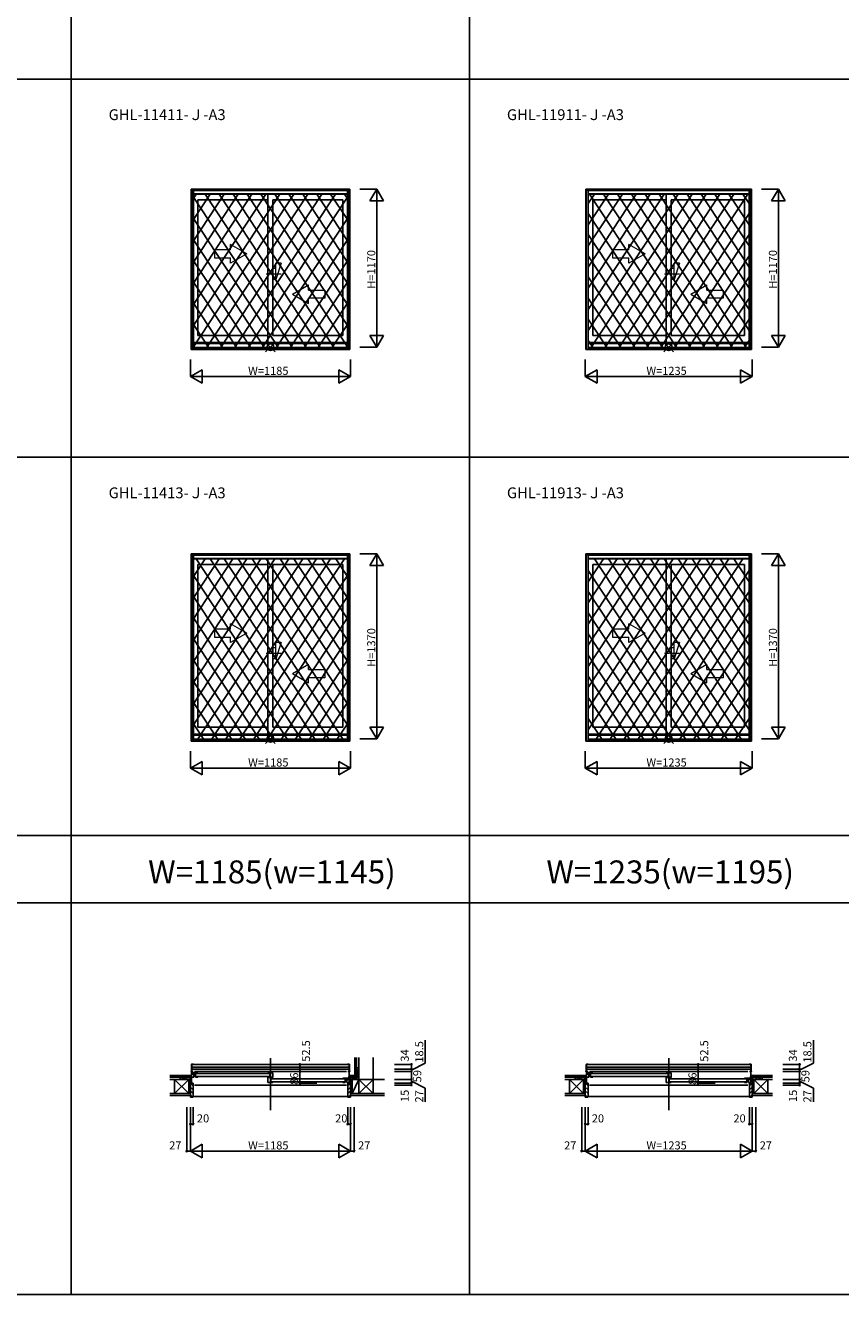
# Model space of a CAD drawing. Extents: x 0 to 27500, y 0 to 20000.
# Drawn here: x 8010 to 14049, y 0 to 9398 of the extents above; entities that cross this region are included whole.
import ezdxf
from ezdxf.enums import TextEntityAlignment as Align

# ---------------------------------------------------------------- set-up
doc = ezdxf.new("R2010")
doc.units = 0
doc.linetypes.add('YCENTER_1', pattern=[13, 10, -1, 1, -1])
doc.layers.get('0').update_dxf_attribs({"linetype": 'CONTINUOUS'})
for name, color, linetype in [('YKK_A1', 4, 'CONTINUOUS'), ('YKK_A2', 3, 'CONTINUOUS'), ('YKK_B1', 4, 'CONTINUOUS'), ('YKK_B2', 5, 'CONTINUOUS'), ('YKK_F1', 7, 'CONTINUOUS'), ('YKK_IN', 1, 'CONTINUOUS'), ('YKK_N1', 2, 'CONTINUOUS'), ('YKK_Z1', 7, 'CONTINUOUS')]:
    doc.layers.add(name, color=color, linetype=linetype)
doc.styles.add('EXTFONT', font='txt.shx', dxfattribs={"height": 60, "bigfont": 'EXTFONT'})
doc.styles.get("Standard").update_dxf_attribs({"font": 'txt', "bigfont": 'BIGFONT'})

msp = doc.modelspace()

# ---------------------------------------------------------------- linework, layer by layer
at = {"layer": 'YKK_A1'}
for p, q in [((10412.5, 8185), (9237.5, 8185)), ((9237.5, 6998), (9237.5, 8185)), ((9252.5, 6998), (9252.5, 8185)), ((9252.5, 8183.5), (10397.5, 8183.5)), ((10397.5, 6998), (10397.5, 8185)), ((10412.5, 6998), (10412.5, 8185)), ((13387.5, 8185), (12162.5, 8185)), ((12162.5, 6998), (12162.5, 8185)), ((12177.5, 6998), (12177.5, 8185)), ((12177.5, 8183.5), (13372.5, 8183.5)), ((13372.5, 6998), (13372.5, 8185)), ((13387.5, 6998), (13387.5, 8185)), ((9252.5, 8151), (10397.5, 8151)), ((9287.5, 8107), (9806, 8107)), ((9287.5, 8107), (9287.5, 7102)), ((9806, 8151), (9806, 7049)), ((9844, 8107), (10362.5, 8107)), ((9844, 8107), (9844, 7102)), ((10362.5, 8107), (10362.5, 7102)), ((12177.5, 8151), (13372.5, 8151)), ((12212.5, 8107), (12756, 8107)), ((12212.5, 8107), (12212.5, 7102)), ((12756, 8151), (12756, 7049)), ((12794, 8107), (13337.5, 8107)), ((12794, 8107), (12794, 7102)), ((13337.5, 8107), (13337.5, 7102)), ((10397.5, 7049), (9252.5, 7049)), ((9287.5, 7102), (9806, 7102)), ((9844, 7102), (10362.5, 7102)), ((13372.5, 7049), (12177.5, 7049)), ((12212.5, 7102), (12756, 7102)), ((12794, 7102), (13337.5, 7102)), ((9237.5, 6998), (10412.5, 6998)), ((9252.5, 7042), (10397.5, 7042)), ((9252.5, 7013.3), (10397.5, 7013.3)), ((9252.5, 7004), (10397.5, 7004)), ((12162.5, 6998), (13387.5, 6998)), ((12177.5, 7042), (13372.5, 7042)), ((12177.5, 7013.3), (13372.5, 7013.3)), ((12177.5, 7004), (13372.5, 7004)), ((10412.5, 5485), (9237.5, 5485)), ((9237.5, 4098), (9237.5, 5485)), ((9252.5, 4098), (9252.5, 5485)), ((9252.5, 5483.5), (10397.5, 5483.5)), ((9252.5, 5451), (10397.5, 5451)), ((9806, 5451), (9806, 4149)), ((10397.5, 4098), (10397.5, 5485)), ((10412.5, 4098), (10412.5, 5485)), ((13387.5, 5485), (12162.5, 5485)), ((12162.5, 4098), (12162.5, 5485)), ((12177.5, 4098), (12177.5, 5485)), ((12177.5, 5483.5), (13372.5, 5483.5)), ((12177.5, 5451), (13372.5, 5451)), ((12756, 5451), (12756, 4149)), ((13372.5, 4098), (13372.5, 5485)), ((13387.5, 4098), (13387.5, 5485)), ((9287.5, 5407), (9806, 5407)), ((9287.5, 5407), (9287.5, 4202)), ((9844, 5407), (10362.5, 5407)), ((9844, 5407), (9844, 4202)), ((10362.5, 5407), (10362.5, 4202)), ((12212.5, 5407), (12756, 5407)), ((12212.5, 5407), (12212.5, 4202)), ((12794, 5407), (13337.5, 5407)), ((12794, 5407), (12794, 4202)), ((13337.5, 5407), (13337.5, 4202)), ((10397.5, 4149), (9252.5, 4149)), ((9252.5, 4142), (10397.5, 4142)), ((9287.5, 4202), (9806, 4202)), ((9844, 4202), (10362.5, 4202)), ((13372.5, 4149), (12177.5, 4149)), ((12177.5, 4142), (13372.5, 4142)), ((12212.5, 4202), (12756, 4202)), ((12794, 4202), (13337.5, 4202)), ((9237.5, 4098), (10412.5, 4098)), ((9252.5, 4113.3), (10397.5, 4113.3)), ((9252.5, 4104), (10397.5, 4104)), ((12162.5, 4098), (13387.5, 4098)), ((12177.5, 4113.3), (13372.5, 4113.3)), ((12177.5, 4104), (13372.5, 4104))]:
    msp.add_line(p, q, dxfattribs=at)
at = {"layer": 'YKK_A1', "lineweight": 13}
for p, q in [((9530, 7737), (9410, 7737)), ((9410, 7737), (9410, 7677)), ((9650, 7707), (9530, 7776.3)), ((9530, 7737), (9530, 7776.3)), ((9650, 7707), (9530, 7637.7)), ((12480, 7737), (12360, 7737)), ((12360, 7737), (12360, 7677)), ((12600, 7707), (12480, 7776.3)), ((12480, 7737), (12480, 7776.3)), ((12600, 7707), (12480, 7637.7)), ((9410, 7677), (9530, 7677)), ((9530, 7637.7), (9530, 7677)), ((12360, 7677), (12480, 7677)), ((12480, 7637.7), (12480, 7677)), ((9988, 7407), (10108, 7476.3)), ((10108, 7437), (10108, 7476.3)), ((10108, 7437), (10228, 7437)), ((10228, 7437), (10228, 7377)), ((12938, 7407), (13058, 7476.3)), ((13058, 7437), (13058, 7476.3)), ((13058, 7437), (13178, 7437)), ((13178, 7437), (13178, 7377)), ((9988, 7407), (10108, 7337.7)), ((10228, 7377), (10108, 7377)), ((10108, 7337.7), (10108, 7377)), ((12938, 7407), (13058, 7337.7)), ((13178, 7377), (13058, 7377)), ((13058, 7337.7), (13058, 7377)), ((9530, 4928), (9410, 4928)), ((9410, 4928), (9410, 4868)), ((9650, 4898), (9530, 4967.3)), ((9530, 4928), (9530, 4967.3)), ((9650, 4898), (9530, 4828.7)), ((12480, 4928), (12360, 4928)), ((12360, 4928), (12360, 4868)), ((12600, 4898), (12480, 4967.3)), ((12480, 4928), (12480, 4967.3)), ((12600, 4898), (12480, 4828.7)), ((9410, 4868), (9530, 4868)), ((9530, 4828.7), (9530, 4868)), ((12360, 4868), (12480, 4868)), ((12480, 4828.7), (12480, 4868)), ((9988, 4598), (10108, 4667.3)), ((10108, 4628), (10108, 4667.3)), ((10108, 4628), (10228, 4628)), ((10228, 4628), (10228, 4568)), ((12938, 4598), (13058, 4667.3)), ((13058, 4628), (13058, 4667.3)), ((13058, 4628), (13178, 4628)), ((13178, 4628), (13178, 4568)), ((9988, 4598), (10108, 4528.7)), ((10228, 4568), (10108, 4568)), ((10108, 4528.7), (10108, 4568)), ((12938, 4598), (13058, 4528.7)), ((13178, 4568), (13058, 4568)), ((13058, 4528.7), (13058, 4568))]:
    msp.add_line(p, q, dxfattribs=at)
at = {"layer": 'YKK_A1', "linetype": 'YCENTER_1', "lineweight": 13}
for p, q in [((9905.1, 7557), (9793.1, 7557)), ((12855.1, 7557), (12743.1, 7557)), ((9905.1, 4748), (9793.1, 4748)), ((12855.1, 4748), (12743.1, 4748))]:
    msp.add_line(p, q, dxfattribs=at)
at = {"layer": 'YKK_A2'}
for p, q in [((9239.5, 8178.5), (10410.5, 8178.5)), ((9239.5, 8178.5), (9239.5, 6998)), ((9254.3, 8178.5), (9254.3, 6998)), ((10395.7, 6998), (10395.7, 8178.5)), ((10410.5, 6998), (10410.5, 8178.5)), ((12164.5, 8178.5), (13385.5, 8178.5)), ((12164.5, 8178.5), (12164.5, 6998)), ((12179.3, 8178.5), (12179.3, 6998)), ((13370.7, 6998), (13370.7, 8178.5)), ((13385.5, 6998), (13385.5, 8178.5)), ((9254.3, 8175.8), (10395.7, 8175.8)), ((9254.3, 8148.5), (10395.7, 8148.5)), ((9275.5, 8148.5), (9254.3, 8116.3)), ((9378.7, 8148.5), (9254.3, 7959.5)), ((9482, 8148.5), (9254.3, 7802.7)), ((9585.2, 8148.5), (9254.3, 7645.9)), ((9688.5, 8148.5), (9254.3, 7489.1)), ((9791.7, 8148.5), (9254.3, 7332.3)), ((9895, 8148.5), (9254.3, 7175.5)), ((9998.2, 8148.5), (9254.3, 7018.7)), ((9254.3, 8124.9), (9993.6, 7002.1)), ((9342, 8148.5), (10096.9, 7002.1)), ((10101.5, 8148.5), (9346.6, 7002.1)), ((9445.3, 8148.5), (10200.1, 7002.1)), ((10204.7, 8148.5), (9449.9, 7002.1)), ((9548.5, 8148.5), (10303.4, 7002.1)), ((10308, 8148.5), (9553.1, 7002.1)), ((9651.8, 8148.5), (10395.7, 7018.7)), ((10395.7, 8124.9), (9656.4, 7002.1)), ((9755, 8148.5), (10395.7, 7175.5)), ((9858.3, 8148.5), (10395.7, 7332.3)), ((9961.9, 8148.5), (10395.7, 7489.7)), ((10064.8, 8148.5), (10395.7, 7645.9)), ((10168, 8148.5), (10395.7, 7802.7)), ((10271.3, 8148.5), (10395.7, 7959.5)), ((10374.5, 8148.5), (10395.7, 8116.3)), ((12179.3, 8175.8), (13370.7, 8175.8)), ((12179.3, 8148.5), (13370.7, 8148.5)), ((12225.5, 8148.5), (12179.3, 8078.4)), ((12328.7, 8148.5), (12179.3, 7921.6)), ((12432, 8148.5), (12179.3, 7764.8)), ((12535.2, 8148.5), (12179.3, 7607.9)), ((12638.5, 8148.5), (12179.3, 7451.2)), ((12741.7, 8148.5), (12179.3, 7294.4)), ((12845, 8148.5), (12179.3, 7137.6)), ((12188.8, 8148.5), (12943.6, 7002.1)), ((12948.2, 8148.5), (12193.4, 7002.1)), ((12292, 8148.5), (13046.9, 7002.1)), ((13051.5, 8148.5), (12296.6, 7002.1)), ((12395.3, 8148.5), (13150.1, 7002.1)), ((13154.7, 8148.5), (12399.9, 7002.1)), ((12498.5, 8148.5), (13253.4, 7002.1)), ((13258, 8148.5), (12503.1, 7002.1)), ((12601.8, 8148.5), (13356.6, 7002.1)), ((13361.2, 8148.5), (12606.4, 7002.1)), ((12705, 8148.5), (13370.7, 7137.6)), ((12808.3, 8148.5), (13370.7, 7294.4)), ((12911.9, 8148.5), (13370.7, 7451.7)), ((13014.8, 8148.5), (13370.7, 7608)), ((13118, 8148.5), (13370.7, 7764.8)), ((13221.3, 8148.5), (13370.7, 7921.6)), ((13324.5, 8148.5), (13370.7, 8078.4)), ((12179.3, 8006.1), (12840.4, 7002.1)), ((13370.7, 8006.1), (12709.6, 7002.1)), ((9254.3, 7968.1), (9890.4, 7002.1)), ((10395.7, 7968.1), (9759.6, 7002.1)), ((9254.3, 7811.3), (9787.1, 7002.1)), ((10395.7, 7811.3), (9862.9, 7002.1)), ((12179.3, 7849.3), (12737.1, 7002.1)), ((13370.7, 7849.3), (12812.9, 7002.1)), ((9254.3, 7654.5), (9683.9, 7002.1)), ((10395.7, 7654.5), (9966.1, 7002.1)), ((12179.3, 7692.5), (12633.9, 7002.1)), ((13370.7, 7692.5), (12916.1, 7002.1)), ((12179.3, 7535.7), (12530.6, 7002.1)), ((13370.7, 7535.7), (13019.4, 7002.1)), ((9254.3, 7497.7), (9580.6, 7002.1)), ((10395.7, 7497.7), (10069.4, 7002.1)), ((9254.3, 7340.9), (9477.4, 7002.1)), ((10395.7, 7341.4), (10172.3, 7002.1)), ((12179.3, 7378.9), (12427.4, 7002.1)), ((13370.7, 7379.4), (13122.3, 7002.1)), ((9254.3, 7184.1), (9374.1, 7002.1)), ((10395.7, 7184.1), (10275.9, 7002.1)), ((12179.3, 7222.1), (12324.1, 7002.1)), ((13370.7, 7222.1), (13225.9, 7002.1)), ((12179.3, 7065.3), (12220.9, 7002.1)), ((13370.7, 7065.3), (13329.1, 7002.1)), ((9239.5, 6998), (10410.5, 6998)), ((9254.3, 7027.3), (9270.9, 7002.1)), ((9254.3, 7002.1), (10395.7, 7002.1)), ((10395.7, 7027.3), (10379.1, 7002.1)), ((12164.5, 6998), (13385.5, 6998)), ((12179.3, 7002.1), (13370.7, 7002.1)), ((9239.5, 5478.5), (10410.5, 5478.5)), ((9239.5, 5478.5), (9239.5, 4098)), ((9254.3, 5478.5), (9254.3, 4098)), ((9254.3, 5475.8), (10395.7, 5475.8)), ((10395.7, 4098), (10395.7, 5478.5)), ((10410.5, 4098), (10410.5, 5478.5)), ((12164.5, 5478.5), (13385.5, 5478.5)), ((12164.5, 5478.5), (12164.5, 4098)), ((12179.3, 5478.5), (12179.3, 4098)), ((12179.3, 5475.8), (13370.7, 5475.8)), ((13370.7, 4098), (13370.7, 5478.5)), ((13385.5, 4098), (13385.5, 5478.5)), ((9254.3, 5448.5), (10395.7, 5448.5)), ((9341.3, 5448.5), (9254.3, 5316.3)), ((9444.6, 5448.5), (9254.3, 5159.5)), ((9547.8, 5448.5), (9254.3, 5002.7)), ((9651.1, 5448.5), (9254.3, 4845.9)), ((9754.3, 5448.5), (9254.3, 4689.1)), ((9857.6, 5448.5), (9254.3, 4532.3)), ((9960.8, 5448.5), (9254.3, 4375.5)), ((10064.1, 5448.5), (9254.3, 4218.7)), ((9276.2, 5448.5), (10162.7, 4102.1)), ((10167.3, 5448.5), (9280.8, 4102.1)), ((9379.4, 5448.5), (10266, 4102.1)), ((10270.6, 5448.5), (9384, 4102.1)), ((9482.7, 5448.5), (10369.2, 4102.1)), ((10373.8, 5448.5), (9487.3, 4102.1)), ((9585.9, 5448.5), (10395.7, 4218.7)), ((9689.2, 5448.5), (10395.7, 4375.5)), ((9792.4, 5448.5), (10395.7, 4532.3)), ((9896.1, 5448.5), (10395.7, 4689.7)), ((9998.9, 5448.5), (10395.7, 4845.9)), ((10102.2, 5448.5), (10395.7, 5002.7)), ((10205.4, 5448.5), (10395.7, 5159.5)), ((10308.7, 5448.5), (10395.7, 5316.3)), ((12179.3, 5448.5), (13370.7, 5448.5)), ((12291.3, 5448.5), (12179.3, 5278.4)), ((12394.6, 5448.5), (12179.3, 5121.6)), ((12497.8, 5448.5), (12179.3, 4964.8)), ((12601.1, 5448.5), (12179.3, 4807.9)), ((12704.3, 5448.5), (12179.3, 4651.2)), ((12807.6, 5448.5), (12179.3, 4494.4)), ((12910.8, 5448.5), (12179.3, 4337.6)), ((13014.1, 5448.5), (12179.3, 4180.8)), ((12179.3, 5362.9), (13009.5, 4102.1)), ((12226.2, 5448.5), (13112.7, 4102.1)), ((13117.3, 5448.5), (12230.8, 4102.1)), ((12329.4, 5448.5), (13216, 4102.1)), ((13220.6, 5448.5), (12334, 4102.1)), ((12432.7, 5448.5), (13319.2, 4102.1)), ((13323.8, 5448.5), (12437.3, 4102.1)), ((12535.9, 5448.5), (13370.7, 4180.8)), ((13370.7, 5362.9), (12540.5, 4102.1)), ((12639.2, 5448.5), (13370.7, 4337.6)), ((12742.4, 5448.5), (13370.7, 4494.4)), ((12846.1, 5448.5), (13370.7, 4651.7)), ((12948.9, 5448.5), (13370.7, 4808)), ((13052.2, 5448.5), (13370.7, 4964.8)), ((13155.4, 5448.5), (13370.7, 5121.6)), ((13258.7, 5448.5), (13370.7, 5278.4)), ((9254.3, 5324.9), (10059.5, 4102.1)), ((10395.7, 5324.9), (9590.5, 4102.1)), ((12179.3, 5206.1), (12906.2, 4102.1)), ((13370.7, 5206.1), (12643.8, 4102.1)), ((9254.3, 5168.1), (9956.2, 4102.1)), ((10395.7, 5168.1), (9693.8, 4102.1)), ((9254.3, 5011.3), (9853, 4102.1)), ((10395.7, 5011.3), (9797, 4102.1)), ((12179.3, 5049.3), (12803, 4102.1)), ((13370.7, 5049.3), (12747, 4102.1)), ((12179.3, 4892.5), (12699.7, 4102.1)), ((13370.7, 4892.5), (12850.3, 4102.1)), ((9254.3, 4854.5), (9749.7, 4102.1)), ((10395.7, 4854.5), (9900.3, 4102.1)), ((12179.3, 4735.7), (12596.5, 4102.1)), ((13370.7, 4735.7), (12953.5, 4102.1)), ((9254.3, 4697.7), (9646.5, 4102.1)), ((10395.7, 4697.7), (10003.5, 4102.1)), ((9254.3, 4540.9), (9543.2, 4102.1)), ((10395.7, 4541.4), (10106.4, 4102.1)), ((12179.3, 4578.9), (12493.2, 4102.1)), ((13370.7, 4579.4), (13056.4, 4102.1)), ((12179.3, 4422.1), (12390, 4102.1)), ((13370.7, 4422.1), (13160, 4102.1)), ((9254.3, 4384.1), (9440, 4102.1)), ((10395.7, 4384.1), (10210, 4102.1)), ((12179.3, 4265.3), (12286.7, 4102.1)), ((13370.7, 4265.3), (13263.3, 4102.1)), ((9254.3, 4227.3), (9336.7, 4102.1)), ((10395.7, 4227.3), (10313.3, 4102.1)), ((9239.5, 4098), (10410.5, 4098)), ((9254.3, 4102.1), (10395.7, 4102.1)), ((12164.5, 4098), (13385.5, 4098)), ((12179.3, 4102.1), (13370.7, 4102.1))]:
    msp.add_line(p, q, dxfattribs=at)
at = {"layer": 'YKK_A2', "linetype": 'Continuous', "lineweight": 13}
for p, q in [((9905.1, 7638.5), (9864.4, 7516.2)), ((9905.1, 7638.5), (9864.4, 7638.5)), ((9864.4, 7516.2), (9864.4, 7638.5)), ((12855.1, 7638.5), (12814.4, 7516.2)), ((12855.1, 7638.5), (12814.4, 7638.5)), ((12814.4, 7516.2), (12814.4, 7638.5)), ((9864.4, 7597.8), (9844, 7597.8)), ((12814.4, 7597.8), (12794, 7597.8)), ((9864.4, 7516.2), (9844, 7516.2)), ((12814.4, 7516.2), (12794, 7516.2)), ((9905.1, 4829.5), (9864.4, 4707.2)), ((9905.1, 4829.5), (9864.4, 4829.5)), ((9864.4, 4707.2), (9864.4, 4829.5)), ((12855.1, 4829.5), (12814.4, 4707.2)), ((12855.1, 4829.5), (12814.4, 4829.5)), ((12814.4, 4707.2), (12814.4, 4829.5)), ((9864.4, 4788.8), (9844, 4788.8)), ((9864.4, 4707.2), (9844, 4707.2)), ((12814.4, 4788.8), (12794, 4788.8)), ((12814.4, 4707.2), (12794, 4707.2))]:
    msp.add_line(p, q, dxfattribs=at)
at = {"layer": 'YKK_B1', "linetype": 'Continuous'}
for p, q in [((9239.5, 1704.2), (9239.5, 1653.4)), ((9253.8, 1706.1), (9242, 1706.7)), ((9242, 1706.7), (9242, 1652.3)), ((9249.2, 1704.1), (9242, 1704.1)), ((9249.2, 1704.1), (9254.3, 1705.5)), ((9254.3, 1705.5), (9254.3, 1705.6)), ((9825, 1750), (9825, 1365.5)), ((10395.7, 1705.5), (10395.7, 1705.6)), ((10400.8, 1704.1), (10395.7, 1705.5)), ((10396.2, 1706.1), (10408, 1706.7)), ((10400.8, 1704.1), (10408, 1704.1)), ((10408, 1706.7), (10408, 1652.3)), ((10408, 1706.7), (10408.1, 1706.7)), ((10410.5, 1704.2), (10410.5, 1653.4)), ((12164.5, 1704.2), (12164.5, 1653.4)), ((12178.8, 1706.1), (12167, 1706.7)), ((12167, 1706.7), (12167, 1652.3)), ((12174.2, 1704.1), (12167, 1704.1)), ((12174.2, 1704.1), (12179.3, 1705.5)), ((12179.3, 1705.5), (12179.3, 1705.6)), ((12775, 1750), (12775, 1365.5)), ((13370.7, 1705.5), (13370.7, 1705.6)), ((13375.8, 1704.1), (13370.7, 1705.5)), ((13371.2, 1706.1), (13383, 1706.7)), ((13375.8, 1704.1), (13383, 1704.1)), ((13383, 1706.7), (13383, 1652.3)), ((13383, 1706.7), (13383.1, 1706.7)), ((13385.5, 1704.2), (13385.5, 1653.4)), ((9242, 1652.3), (9240.4, 1652.4)), ((10408, 1652.3), (10409.6, 1652.4)), ((12167, 1652.3), (12165.4, 1652.4)), ((13383, 1652.3), (13384.6, 1652.4))]:
    msp.add_line(p, q, dxfattribs=at)
at = {"layer": 'YKK_B1'}
for p, q in [((9250.6, 1704.5), (10399.4, 1704.5)), ((12175.6, 1704.5), (13374.4, 1704.5)), ((9237.5, 1652), (9252.5, 1652)), ((9237.5, 1649), (9237.5, 1652)), ((9241.5, 1652), (9241.5, 1566)), ((9252.5, 1632.3), (9241.5, 1632.3)), ((9242.5, 1683.5), (10407.5, 1683.5)), ((9242.5, 1670.5), (9242.5, 1683.5)), ((10407.5, 1670.5), (9242.5, 1670.5)), ((9287.5, 1642), (9246.5, 1642)), ((9246.5, 1642), (9246.5, 1638.8)), ((9246.5, 1638.8), (9248.5, 1638.8)), ((9246.5, 1612.8), (9246.5, 1610)), ((9246.5, 1610), (9258.5, 1610)), ((9251.5, 1638.8), (9253.5, 1638.8)), ((9253.5, 1638.8), (9253.5, 1642)), ((9258.5, 1610), (9258.5, 1642)), ((9258.5, 1617.2), (9270.5, 1617.2)), ((9262.5, 1652), (10387.5, 1652)), ((9270.5, 1610), (9270.5, 1642)), ((9287.5, 1610), (9270.5, 1610)), ((9275.5, 1637.4), (9818, 1637.4)), ((9818, 1615.6), (9275.5, 1615.6)), ((9287.5, 1639.5), (9287.5, 1642)), ((9287.5, 1613.5), (9287.5, 1610)), ((9806, 1639.5), (9806, 1642)), ((9806, 1642), (9844, 1642)), ((9806, 1610.1), (9806, 1613.5)), ((9836.7, 1610.1), (9806, 1610.1)), ((9806, 1570), (9806, 1606.5)), ((9806, 1606.5), (9827.1, 1606.5)), ((9822, 1642), (9822, 1610.1)), ((9834.9, 1607.1), (9828, 1607.1)), ((9828, 1607.1), (9828, 1570)), ((9844, 1603), (9828, 1603)), ((9829.9, 1604.7), (9836.7, 1604.7)), ((9832, 1598.4), (10374.5, 1598.4)), ((9836.7, 1604.7), (9836.7, 1610.1)), ((9836.7, 1609.6), (9844, 1609.6)), ((9838.6, 1606.5), (9836.7, 1606.5)), ((9844, 1606.5), (9841.6, 1606.5)), ((9844, 1642), (9844, 1606.5)), ((9844, 1600.5), (9844, 1603)), ((10403.5, 1603), (10362.5, 1603)), ((10362.5, 1603), (10362.5, 1600.5)), ((10379.5, 1571), (10379.5, 1603)), ((10391.5, 1571), (10391.5, 1603)), ((10396.5, 1599.8), (10396.5, 1603)), ((10398.5, 1599.8), (10396.5, 1599.8)), ((10412.5, 1652), (10397.5, 1652)), ((10400.5, 1609.2), (10408.5, 1609.2)), ((10401.5, 1599.8), (10403.5, 1599.8)), ((10403.5, 1599.8), (10403.5, 1603)), ((10407.5, 1683.5), (10407.5, 1670.5)), ((10408.5, 1652), (10408.5, 1566)), ((10412.5, 1649), (10412.5, 1652)), ((12162.5, 1652), (12177.5, 1652)), ((12162.5, 1649), (12162.5, 1652)), ((12166.5, 1652), (12166.5, 1566)), ((12177.5, 1632.3), (12166.5, 1632.3)), ((12167.5, 1683.5), (13382.5, 1683.5)), ((12167.5, 1670.5), (12167.5, 1683.5)), ((13382.5, 1670.5), (12167.5, 1670.5)), ((12212.5, 1642), (12171.5, 1642)), ((12171.5, 1642), (12171.5, 1638.8)), ((12171.5, 1638.8), (12173.5, 1638.8)), ((12171.5, 1612.8), (12171.5, 1610)), ((12171.5, 1610), (12183.5, 1610)), ((12176.5, 1638.8), (12178.5, 1638.8)), ((12178.5, 1638.8), (12178.5, 1642)), ((12183.5, 1610), (12183.5, 1642)), ((12183.5, 1617.2), (12195.5, 1617.2)), ((12187.5, 1652), (13362.5, 1652)), ((12195.5, 1610), (12195.5, 1642)), ((12212.5, 1610), (12195.5, 1610)), ((12200.5, 1637.4), (12768, 1637.4)), ((12768, 1615.6), (12200.5, 1615.6)), ((12212.5, 1639.5), (12212.5, 1642)), ((12212.5, 1613.5), (12212.5, 1610)), ((12756, 1639.5), (12756, 1642)), ((12756, 1642), (12794, 1642)), ((12756, 1610.1), (12756, 1613.5)), ((12786.7, 1610.1), (12756, 1610.1)), ((12756, 1570), (12756, 1606.5)), ((12756, 1606.5), (12777.1, 1606.5)), ((12772, 1642), (12772, 1610.1)), ((12784.9, 1607.1), (12778, 1607.1)), ((12778, 1607.1), (12778, 1570)), ((12794, 1603), (12778, 1603)), ((12779.9, 1604.7), (12786.7, 1604.7)), ((12782, 1598.4), (13349.5, 1598.4)), ((12786.7, 1604.7), (12786.7, 1610.1)), ((12786.7, 1609.6), (12794, 1609.6)), ((12788.6, 1606.5), (12786.7, 1606.5)), ((12794, 1606.5), (12791.6, 1606.5)), ((12794, 1642), (12794, 1606.5)), ((12794, 1600.5), (12794, 1603)), ((13378.5, 1603), (13337.5, 1603)), ((13337.5, 1603), (13337.5, 1600.5)), ((13354.5, 1571), (13354.5, 1603)), ((13366.5, 1571), (13366.5, 1603)), ((13371.5, 1599.8), (13371.5, 1603)), ((13373.5, 1599.8), (13371.5, 1599.8)), ((13387.5, 1652), (13372.5, 1652)), ((13375.5, 1609.2), (13383.5, 1609.2)), ((13376.5, 1599.8), (13378.5, 1599.8)), ((13378.5, 1599.8), (13378.5, 1603)), ((13382.5, 1683.5), (13382.5, 1670.5)), ((13383.5, 1652), (13383.5, 1566)), ((13387.5, 1649), (13387.5, 1652)), ((9205.5, 1595), (9205.5, 1593)), ((9241.5, 1595), (9205.5, 1595)), ((9218.2, 1593), (9218.2, 1595)), ((9232.5, 1595), (9232.5, 1591)), ((9232.5, 1568.7), (9235.3, 1568.7)), ((9232.5, 1566), (9232.5, 1568.7)), ((9235.3, 1568.7), (9236.3, 1566)), ((9236.3, 1566), (9252.5, 1566)), ((9252.5, 1551), (9250, 1551)), ((9252.5, 1566), (9252.5, 1551)), ((10387.5, 1551), (9262.5, 1551)), ((9844, 1570), (9806, 1570)), ((10374.5, 1576.6), (9832, 1576.6)), ((9844, 1574.5), (9844, 1570)), ((10362.5, 1574.5), (10362.5, 1571)), ((10362.5, 1571), (10379.5, 1571)), ((10379.5, 1578.2), (10391.5, 1578.2)), ((10403.5, 1571), (10391.5, 1571)), ((10397.5, 1594), (10405.2, 1594)), ((10397.5, 1551), (10397.5, 1568)), ((10413.7, 1566), (10397.5, 1566)), ((10403.5, 1573.8), (10403.5, 1571)), ((10405.2, 1594), (10405.2, 1595.3)), ((10405.2, 1595.3), (10408.5, 1595.3)), ((10408.5, 1595), (10444.5, 1595)), ((10414.7, 1568.7), (10413.7, 1566)), ((10417.5, 1568.7), (10414.7, 1568.7)), ((10417.5, 1595), (10417.5, 1591)), ((10417.5, 1566), (10417.5, 1568.7)), ((10431.8, 1593), (10431.8, 1595)), ((10444.5, 1595), (10444.5, 1593)), ((12130.5, 1595), (12130.5, 1593)), ((12166.5, 1595), (12130.5, 1595)), ((12143.2, 1593), (12143.2, 1595)), ((12157.5, 1595), (12157.5, 1591)), ((12157.5, 1568.7), (12160.3, 1568.7)), ((12157.5, 1566), (12157.5, 1568.7)), ((12160.3, 1568.7), (12161.3, 1566)), ((12161.3, 1566), (12177.5, 1566)), ((12177.5, 1551), (12175, 1551)), ((12177.5, 1566), (12177.5, 1551)), ((13362.5, 1551), (12187.5, 1551)), ((12794, 1570), (12756, 1570)), ((13349.5, 1576.6), (12782, 1576.6)), ((12794, 1574.5), (12794, 1570)), ((13337.5, 1574.5), (13337.5, 1571)), ((13337.5, 1571), (13354.5, 1571)), ((13354.5, 1578.2), (13366.5, 1578.2)), ((13378.5, 1571), (13366.5, 1571)), ((13372.5, 1594), (13380.2, 1594)), ((13372.5, 1551), (13372.5, 1568)), ((13388.7, 1566), (13372.5, 1566)), ((13378.5, 1573.8), (13378.5, 1571)), ((13380.2, 1594), (13380.2, 1595.3)), ((13380.2, 1595.3), (13383.5, 1595.3)), ((13383.5, 1595), (13419.5, 1595)), ((13389.7, 1568.7), (13388.7, 1566)), ((13392.5, 1568.7), (13389.7, 1568.7)), ((13392.5, 1595), (13392.5, 1591)), ((13392.5, 1566), (13392.5, 1568.7)), ((13406.8, 1593), (13406.8, 1595)), ((13419.5, 1595), (13419.5, 1593))]:
    msp.add_line(p, q, dxfattribs=at)
at = {"layer": 'YKK_B1', "linetype": 'Continuous'}
for centre, radius, start, end in [((9242, 1704.2), 2.5, 93, 180), ((9253.8, 1705.6), 0.5, 0, 87), ((10396.2, 1705.6), 0.5, 93, 180), ((10408, 1704.2), 2.5, 0, 87), ((12167, 1704.2), 2.5, 93, 180), ((12178.8, 1705.6), 0.5, 0, 87), ((13371.2, 1705.6), 0.5, 93, 180), ((13383, 1704.2), 2.5, 0, 87), ((9240.5, 1653.4), 1, 180, 267), ((10409.5, 1653.4), 1, 273, 0), ((12165.5, 1653.4), 1, 180, 267), ((13384.5, 1653.4), 1, 273, 0)]:
    msp.add_arc(centre, radius, start, end, dxfattribs=at)
at = {"layer": 'YKK_B2', "linetype": 'Continuous'}
for p, q in [((9230.1, 1623), (9240.3, 1623)), ((9230.1, 1611), (9230.1, 1623)), ((9239, 1623), (9230.1, 1614.1)), ((9233.3, 1623), (9230.1, 1619.8)), ((9230.1, 1611), (9230.1, 1623)), ((9230.1, 1613), (9240.3, 1613)), ((9240.3, 1618.7), (9234.6, 1613)), ((10419.7, 1623), (10409.7, 1623)), ((10409.7, 1614.1), (10418.6, 1623)), ((10409.7, 1619.8), (10412.9, 1623)), ((10419.7, 1613), (10409.7, 1613)), ((10414.2, 1613), (10419.7, 1618.5)), ((10419.7, 1610), (10419.7, 1623)), ((10419.7, 1611), (10419.7, 1623)), ((10450, 1633), (10462, 1633)), ((10450, 1625.1), (10457.9, 1633)), ((10450, 1630.8), (10452.2, 1633)), ((10450, 1633), (10450, 1623)), ((10453.5, 1623), (10460, 1629.5)), ((10459.2, 1623), (10460, 1623.8)), ((10460, 1633), (10460, 1623)), ((12155.1, 1623), (12165.3, 1623)), ((12155.1, 1611), (12155.1, 1623)), ((12164, 1623), (12155.1, 1614.1)), ((12158.3, 1623), (12155.1, 1619.8)), ((12155.1, 1611), (12155.1, 1623)), ((12155.1, 1613), (12165.3, 1613)), ((12165.3, 1618.7), (12159.6, 1613)), ((13394.9, 1623), (13384.9, 1623)), ((13384.9, 1614.1), (13393.8, 1623)), ((13384.9, 1619.8), (13388.1, 1623)), ((13394.9, 1613), (13384.9, 1613)), ((13389.4, 1613), (13394.9, 1618.5)), ((13394.9, 1611), (13394.9, 1623)), ((13394.9, 1610), (13394.9, 1623)), ((9252.5, 1544.8), (9232.5, 1564.8)), ((9252.5, 1516.5), (9232.5, 1536.5)), ((9252.5, 1488.3), (9232.5, 1508.3)), ((10397.5, 1544.8), (10417.5, 1564.8)), ((10397.5, 1516.5), (10417.5, 1536.5)), ((10397.5, 1488.3), (10417.5, 1508.3)), ((12177.5, 1544.8), (12157.5, 1564.8)), ((12177.5, 1516.5), (12157.5, 1536.5)), ((12177.5, 1488.3), (12157.5, 1508.3)), ((13372.5, 1544.8), (13392.5, 1564.8)), ((13372.5, 1516.5), (13392.5, 1536.5)), ((13372.5, 1488.3), (13392.5, 1508.3)), ((9249.5, 1463), (9232.5, 1480)), ((10397.5, 1466), (9252.5, 1466)), ((10336, 1466), (10397.5, 1466)), ((10400.5, 1463), (10417.5, 1480)), ((12174.5, 1463), (12157.5, 1480)), ((13372.5, 1466), (12177.5, 1466)), ((13375.5, 1463), (13392.5, 1480))]:
    msp.add_line(p, q, dxfattribs=at)
at = {"layer": 'YKK_B2', "linetype": 'ByBlock', "lineweight": -2}
for p, q in [((9232.5, 1565), (9232.5, 1463)), ((9247.5, 1565), (9232.5, 1565)), ((9249.5, 1563), (9247.5, 1565)), ((9249.5, 1551), (9249.5, 1563)), ((9252.5, 1551), (9249.5, 1551)), ((9252.5, 1465), (9252.5, 1551)), ((10397.5, 1465), (10397.5, 1551)), ((10397.5, 1551), (10400.5, 1551)), ((10400.5, 1563), (10402.5, 1565)), ((10400.5, 1551), (10400.5, 1563)), ((10402.5, 1565), (10417.5, 1565)), ((10417.5, 1565), (10417.5, 1463)), ((12157.5, 1565), (12157.5, 1463)), ((12172.5, 1565), (12157.5, 1565)), ((12174.5, 1563), (12172.5, 1565)), ((12174.5, 1551), (12174.5, 1563)), ((12177.5, 1551), (12174.5, 1551)), ((12177.5, 1465), (12177.5, 1551)), ((13372.5, 1465), (13372.5, 1551)), ((13372.5, 1551), (13375.5, 1551)), ((13375.5, 1563), (13377.5, 1565)), ((13375.5, 1551), (13375.5, 1563)), ((13377.5, 1565), (13392.5, 1565)), ((13392.5, 1565), (13392.5, 1463)), ((9232.5, 1463), (9250.5, 1463)), ((10417.5, 1463), (10399.5, 1463)), ((12157.5, 1463), (12175.5, 1463)), ((13392.5, 1463), (13374.5, 1463))]:
    msp.add_line(p, q, dxfattribs=at)
for centre, start, end in [((9250.5, 1465), 270.00001, 359.99999), ((10399.5, 1465), 180.00001, 269.99999), ((12175.5, 1465), 270.00001, 359.99999), ((13374.5, 1465), 180.00001, 269.99999)]:
    msp.add_arc(centre, 2, start, end, dxfattribs=at)
at = {"layer": 'YKK_F1', "color": 7}
for p, q in [((8350, 0), (8350, 19500)), ((11300, 0), (11300, 19500)), ((0, 9000), (27000, 9000)), ((0, 6200), (27000, 6200)), ((0, 3400), (27000, 3400)), ((0, 2900), (27000, 2900)), ((0, 0), (27500, 0))]:
    msp.add_line(p, q, dxfattribs=at)
at = {"layer": 'YKK_IN', "linetype": 'Continuous'}
for p, q in [((9789.6, 7050.4), (9860.4, 6979.6)), ((9789.6, 6979.6), (9860.4, 7050.4)), ((12739.6, 7050.4), (12810.4, 6979.6)), ((12739.6, 6979.6), (12810.4, 7050.4)), ((9789.6, 4150.4), (9860.4, 4079.6)), ((9789.6, 4079.6), (9860.4, 4150.4)), ((12739.6, 4150.4), (12810.4, 4079.6)), ((12739.6, 4079.6), (12810.4, 4150.4))]:
    msp.add_line(p, q, dxfattribs=at)
for centre in [(9825, 7015), (12775, 7015), (9825, 4115), (12775, 4115)]:
    msp.add_circle(centre, 25, dxfattribs=at)
at = {"layer": 'YKK_N1', "linetype": 'Continuous'}
for p, q in [((10487.5, 8185), (10612.5, 8185)), ((10562.5, 8098.4), (10612.5, 8185)), ((10612.5, 8185), (10612.5, 7015)), ((10662.5, 8098.4), (10612.5, 8185)), ((13462.5, 8185), (13587.5, 8185)), ((13537.5, 8098.4), (13587.5, 8185)), ((13587.5, 8185), (13587.5, 7015)), ((13637.5, 8098.4), (13587.5, 8185)), ((10562.5, 8098.4), (10662.5, 8098.4)), ((13537.5, 8098.4), (13637.5, 8098.4)), ((10562.5, 7101.6), (10612.5, 7015)), ((10562.5, 7101.6), (10662.5, 7101.6)), ((10612.5, 7015), (10662.5, 7101.6)), ((13537.5, 7101.6), (13587.5, 7015)), ((13537.5, 7101.6), (13637.5, 7101.6)), ((13587.5, 7015), (13637.5, 7101.6)), ((10487.5, 7015), (10612.5, 7015)), ((13462.5, 7015), (13587.5, 7015)), ((9232.5, 6923), (9232.5, 6798)), ((10417.5, 6923), (10417.5, 6798)), ((12157.5, 6923), (12157.5, 6798)), ((13392.5, 6923), (13392.5, 6798)), ((9232.5, 6798), (9319.1, 6848)), ((9232.5, 6798), (10417.5, 6798)), ((9319.1, 6748), (9232.5, 6798)), ((9319.1, 6748), (9319.1, 6848)), ((10330.9, 6748), (10330.9, 6848)), ((10417.5, 6798), (10330.9, 6848)), ((10330.9, 6748), (10417.5, 6798)), ((12157.5, 6798), (12244.1, 6848)), ((12157.5, 6798), (13392.5, 6798)), ((12244.1, 6748), (12157.5, 6798)), ((12244.1, 6748), (12244.1, 6848)), ((13305.9, 6748), (13305.9, 6848)), ((13392.5, 6798), (13305.9, 6848)), ((13305.9, 6748), (13392.5, 6798)), ((10487.5, 5485), (10612.5, 5485)), ((10562.5, 5398.4), (10612.5, 5485)), ((10612.5, 5485), (10612.5, 4115)), ((10662.5, 5398.4), (10612.5, 5485)), ((13462.5, 5485), (13587.5, 5485)), ((13537.5, 5398.4), (13587.5, 5485)), ((13587.5, 5485), (13587.5, 4115)), ((13637.5, 5398.4), (13587.5, 5485)), ((10562.5, 5398.4), (10662.5, 5398.4)), ((13537.5, 5398.4), (13637.5, 5398.4)), ((10562.5, 4201.6), (10612.5, 4115)), ((10562.5, 4201.6), (10662.5, 4201.6)), ((10612.5, 4115), (10662.5, 4201.6)), ((13537.5, 4201.6), (13587.5, 4115)), ((13537.5, 4201.6), (13637.5, 4201.6)), ((13587.5, 4115), (13637.5, 4201.6)), ((10487.5, 4115), (10612.5, 4115)), ((13462.5, 4115), (13587.5, 4115)), ((9232.5, 4023), (9232.5, 3898)), ((9232.5, 3898), (9319.1, 3948)), ((9319.1, 3848), (9319.1, 3948)), ((10330.9, 3848), (10330.9, 3948)), ((10417.5, 3898), (10330.9, 3948)), ((10417.5, 4023), (10417.5, 3898)), ((12157.5, 4023), (12157.5, 3898)), ((12157.5, 3898), (12244.1, 3948)), ((12244.1, 3848), (12244.1, 3948)), ((13305.9, 3848), (13305.9, 3948)), ((13392.5, 3898), (13305.9, 3948)), ((13392.5, 4023), (13392.5, 3898)), ((9232.5, 3898), (10417.5, 3898)), ((9319.1, 3848), (9232.5, 3898)), ((10330.9, 3848), (10417.5, 3898)), ((12157.5, 3898), (13392.5, 3898)), ((12244.1, 3848), (12157.5, 3898)), ((13305.9, 3848), (13392.5, 3898)), ((10168.2, 1704.5), (10043.2, 1704.5)), ((10745, 1704.5), (10870, 1704.5)), ((13118.2, 1704.5), (12993.2, 1704.5)), ((13620, 1704.5), (13745, 1704.5)), ((10043.2, 1566), (10043.2, 1652)), ((10168.2, 1652), (10043.2, 1652)), ((10745, 1670.5), (10870, 1670.5)), ((10745, 1652), (10870, 1652)), ((10870, 1593), (10870, 1652)), ((12993.2, 1566), (12993.2, 1652)), ((13118.2, 1652), (12993.2, 1652)), ((13620, 1670.5), (13745, 1670.5)), ((13620, 1652), (13745, 1652)), ((13745, 1593), (13745, 1652)), ((10168.2, 1566), (10043.2, 1566)), ((10745, 1593), (10870, 1593)), ((10745, 1566), (10870, 1566)), ((10745, 1551), (10870, 1551)), ((10870, 1593), (10870, 1566)), ((10870, 1566), (10870, 1551)), ((13118.2, 1566), (12993.2, 1566)), ((13620, 1593), (13745, 1593)), ((13620, 1566), (13745, 1566)), ((13620, 1551), (13745, 1551)), ((13745, 1593), (13745, 1566)), ((13745, 1566), (13745, 1551)), ((9205.5, 1388), (9205.5, 1063)), ((9232.5, 1388), (9232.5, 1063)), ((9252.5, 1388), (9252.5, 1263)), ((10397.5, 1388), (10397.5, 1263)), ((10417.5, 1388), (10417.5, 1063)), ((10444.5, 1388), (10444.5, 1063)), ((12130.5, 1388), (12130.5, 1063)), ((12157.5, 1388), (12157.5, 1063)), ((12177.5, 1388), (12177.5, 1263)), ((13372.5, 1388), (13372.5, 1263)), ((13392.5, 1388), (13392.5, 1063)), ((13419.5, 1388), (13419.5, 1063)), ((9252.5, 1263), (9232.5, 1263)), ((10417.5, 1263), (10397.5, 1263)), ((12177.5, 1263), (12157.5, 1263)), ((13392.5, 1263), (13372.5, 1263)), ((9205.5, 1063), (9232.5, 1063)), ((9319.1, 1113), (9232.5, 1063)), ((10417.5, 1063), (9232.5, 1063)), ((9232.5, 1063), (9319.1, 1013)), ((9319.1, 1113), (9319.1, 1013)), ((10330.9, 1113), (10330.9, 1013)), ((10330.9, 1113), (10417.5, 1063)), ((10417.5, 1063), (10330.9, 1013)), ((10417.5, 1063), (10444.5, 1063)), ((12130.5, 1063), (12157.5, 1063)), ((12244.1, 1113), (12157.5, 1063)), ((13392.5, 1063), (12157.5, 1063)), ((12157.5, 1063), (12244.1, 1013)), ((12244.1, 1113), (12244.1, 1013)), ((13305.9, 1113), (13305.9, 1013)), ((13305.9, 1113), (13392.5, 1063)), ((13392.5, 1063), (13305.9, 1013)), ((13392.5, 1063), (13419.5, 1063))]:
    msp.add_line(p, q, dxfattribs=at)
at = {"layer": 'YKK_N1'}
for p, q in [((10972.1, 1712.6), (10972.1, 1884.8)), ((13847.1, 1712.6), (13847.1, 1884.8)), ((10043.2, 1652), (10043.2, 1704.5)), ((10870, 1661.2), (10972.1, 1712.6)), ((10870, 1670.5), (10870, 1704.5)), ((12993.2, 1652), (12993.2, 1704.5)), ((13745, 1661.2), (13847.1, 1712.6)), ((13745, 1670.5), (13745, 1704.5)), ((10870, 1652), (10870, 1670.5)), ((13745, 1652), (13745, 1670.5)), ((10870, 1579.5), (10972.1, 1528.2)), ((10972.1, 1528.2), (10972.1, 1427)), ((13745, 1579.5), (13847.1, 1528.2)), ((13847.1, 1528.2), (13847.1, 1427))]:
    msp.add_line(p, q, dxfattribs=at)
at = {"layer": 'YKK_N1', "linetype": 'Continuous'}
for centre in [(10043.2, 1704.5), (10870, 1704.5), (12993.2, 1704.5), (13745, 1704.5), (10043.2, 1652), (10870, 1670.5), (10870, 1652), (10870, 1593), (12993.2, 1652), (13745, 1670.5), (13745, 1652), (13745, 1593), (10043.2, 1566), (10870, 1566), (10870, 1551), (12993.2, 1566), (13745, 1566), (13745, 1551), (9232.5, 1263), (9252.5, 1263), (10397.5, 1263), (10417.5, 1263), (12157.5, 1263), (12177.5, 1263), (13372.5, 1263), (13392.5, 1263), (9205.5, 1063), (10444.5, 1063), (12130.5, 1063), (13419.5, 1063)]:
    msp.add_circle(centre, 5, dxfattribs=at)
at = {"layer": 'YKK_Z1', "linetype": 'Continuous'}
for p, q in [((10450, 1755), (10450, 1633)), ((10462, 1755), (10462, 1633)), ((10480, 1593), (10480, 1755)), ((10585, 1593), (10585, 1755)), ((9080, 1623), (9230.1, 1623)), ((9080, 1611), (9230.1, 1611)), ((9157.5, 1611), (9157.5, 1594)), ((9202.5, 1611), (9157.5, 1611)), ((9160, 1594), (9202.5, 1611)), ((9202.5, 1611), (9202.5, 1594)), ((9230.1, 1595), (9230.1, 1613)), ((10478, 1623), (10419.7, 1623)), ((10478, 1611), (10419.7, 1611)), ((10419.7, 1595), (10419.7, 1610)), ((10435, 1611), (10435, 1595)), ((10435, 1611), (10480, 1611)), ((10445, 1597), (10480, 1611)), ((10462, 1678), (10479, 1678)), ((10462, 1678), (10462, 1633)), ((10479, 1675.5), (10462, 1633)), ((10462, 1633), (10479, 1633)), ((10479, 1633), (10463, 1633)), ((10480, 1633), (10480, 1678)), ((10480, 1630), (10480, 1622.8)), ((10480, 1611), (10480, 1595)), ((12005, 1623), (12155.1, 1623)), ((12005, 1611), (12155.1, 1611)), ((12082.5, 1611), (12082.5, 1594)), ((12127.5, 1611), (12082.5, 1611)), ((12085, 1594), (12127.5, 1611)), ((12127.5, 1611), (12127.5, 1594)), ((12155.1, 1595), (12155.1, 1613)), ((13545, 1623), (13394.9, 1623)), ((13545, 1611), (13394.9, 1611)), ((13394.9, 1595), (13394.9, 1610)), ((13422.5, 1611), (13422.5, 1594)), ((13422.5, 1611), (13467.5, 1611)), ((13425, 1594), (13467.5, 1611)), ((13467.5, 1611), (13467.5, 1594)), ((9115, 1593), (9080, 1593)), ((9115, 1488), (9115, 1593)), ((9115, 1593), (9220, 1593)), ((9220, 1488), (9115, 1593)), ((9220, 1593), (9115, 1488)), ((9157.5, 1593), (9202.5, 1593)), ((9220, 1593), (9220, 1488)), ((9220, 1593), (9232.5, 1593)), ((9220, 1566), (9220, 1593)), ((9220, 1593), (9232.5, 1566)), ((9220, 1566), (9232.5, 1488)), ((9220, 1488), (9220, 1566)), ((9220, 1566), (9232.5, 1566)), ((9220, 1566), (9232.5, 1566)), ((9239.8, 1595), (9230.1, 1595)), ((9232.5, 1566), (9232.5, 1593)), ((9232.5, 1566), (9232.5, 1488)), ((10410, 1595), (10419.7, 1595)), ((10430, 1593), (10417.5, 1593)), ((10417.5, 1566), (10417.5, 1593)), ((10430, 1593), (10417.5, 1566)), ((10430, 1566), (10417.5, 1488)), ((10430, 1566), (10417.5, 1566)), ((10417.5, 1566), (10417.5, 1488)), ((10430, 1566), (10417.5, 1566)), ((10430, 1566), (10430, 1593)), ((10480, 1593), (10430, 1593)), ((10430, 1593), (10430, 1488)), ((10430, 1488), (10480, 1593)), ((10430, 1488), (10430, 1566)), ((10480, 1593), (10435, 1593)), ((10585, 1593), (10480, 1593)), ((10480, 1593), (10480, 1488)), ((10480, 1488), (10585, 1593)), ((10480, 1593), (10585, 1488)), ((10480, 1488), (10480, 1593)), ((10585, 1593), (10670, 1593)), ((10585, 1488), (10585, 1593)), ((12040, 1593), (12005, 1593)), ((12040, 1488), (12040, 1593)), ((12040, 1593), (12145, 1593)), ((12145, 1488), (12040, 1593)), ((12145, 1593), (12040, 1488)), ((12082.5, 1593), (12127.5, 1593)), ((12145, 1593), (12145, 1488)), ((12145, 1593), (12157.5, 1593)), ((12145, 1566), (12145, 1593)), ((12145, 1593), (12157.5, 1566)), ((12145, 1566), (12157.5, 1488)), ((12145, 1488), (12145, 1566)), ((12145, 1566), (12157.5, 1566)), ((12145, 1566), (12157.5, 1566)), ((12164.8, 1595), (12155.1, 1595)), ((12157.5, 1566), (12157.5, 1593)), ((12157.5, 1566), (12157.5, 1488)), ((13385.2, 1595), (13394.9, 1595)), ((13405, 1593), (13392.5, 1593)), ((13392.5, 1566), (13392.5, 1593)), ((13405, 1593), (13392.5, 1566)), ((13405, 1566), (13392.5, 1488)), ((13405, 1566), (13392.5, 1566)), ((13392.5, 1566), (13392.5, 1488)), ((13405, 1566), (13392.5, 1566)), ((13405, 1566), (13405, 1593)), ((13510, 1593), (13405, 1593)), ((13405, 1593), (13405, 1488)), ((13405, 1488), (13510, 1593)), ((13405, 1593), (13510, 1488)), ((13405, 1488), (13405, 1566)), ((13467.5, 1593), (13422.5, 1593)), ((13510, 1593), (13545, 1593)), ((13510, 1488), (13510, 1593)), ((9080, 1488), (9232.5, 1488)), ((9080, 1475.5), (9232.5, 1475.5)), ((10670, 1488), (10417.5, 1488)), ((10670, 1475.5), (10417.5, 1475.5)), ((12005, 1488), (12157.5, 1488)), ((12005, 1475.5), (12157.5, 1475.5)), ((13545, 1488), (13392.5, 1488)), ((13545, 1475.5), (13392.5, 1475.5))]:
    msp.add_line(p, q, dxfattribs=at)

# ---------------------------------------------------------------- texts
at = {"style": 'EXTFONT'}
for s, p in [('GHL-11411-Ｊ-A3', (8626.9, 8696.8)), ('GHL-11911-Ｊ-A3', (11576.9, 8696.8)), ('GHL-11413-Ｊ-A3', (8626.9, 5896.8)), ('GHL-11913-Ｊ-A3', (11576.9, 5896.8))]:
    msp.add_text(s, height=80, dxfattribs=at).set_placement(p)
at = {"color": 3, "style": 'EXTFONT'}
for s, p in [('W=1185(w=1145)', (9836.3, 3044.8)), ('W=1235(w=1195)', (12786.3, 3044.8))]:
    msp.add_text(s, height=170, dxfattribs=at).set_placement(p, align=Align.CENTER)
at = {"layer": 'YKK_N1', "linetype": 'Continuous'}
for s, p in [('H=1170', (10602, 7448)), ('H=1170', (13577, 7448)), ('86', (10031.2, 1553.7)), ('86', (12981.2, 1553.7))]:
    msp.add_text(s, height=60, rotation=90, dxfattribs=at).set_placement(p)
at = {"layer": 'YKK_N1'}
for s, p in [('W=1185', (9660, 6810)), ('W=1235', (12610, 6810)), ('W=1185', (9660, 3910)), ('W=1235', (12610, 3910)), ('W=1185', (9660, 1075)), ('W=1235', (12610, 1075))]:
    msp.add_text(s, height=60, dxfattribs=at).set_placement(p)
for s, p in [('H=1370', (10602, 4648)), ('H=1370', (13577, 4648)), ('52.5', (10118.5, 1724.3)), ('52.5', (13068.5, 1724.3))]:
    msp.add_text(s, height=60, rotation=90, dxfattribs=at).set_placement(p)
for s, p in [('34', (10828, 1770.4)), ('18.5', (10935.1, 1797.3)), ('34', (13703, 1770.4)), ('18.5', (13810.1, 1797.3))]:
    msp.add_text(s, height=60, rotation=90, dxfattribs=at).set_placement(p, align=Align.MIDDLE)
at = {"layer": 'YKK_N1', "linetype": 'Continuous'}
for s, p in [('59', (10920.5, 1617.5)), ('59', (13795.5, 1617.5)), ('15', (10828, 1471.7)), ('27', (10935.1, 1467.8)), ('15', (13703, 1471.7)), ('27', (13810.1, 1467.8))]:
    msp.add_text(s, height=60, rotation=90, dxfattribs=at).set_placement(p, align=Align.MIDDLE)
for s, p in [('20', (9280.5, 1275)), ('20', (10304.5, 1275)), ('20', (12205.5, 1275)), ('20', (13254.5, 1275)), ('27', (9075.5, 1075)), ('27', (10474.5, 1075)), ('27', (12000.5, 1075)), ('27', (13449.5, 1075))]:
    msp.add_text(s, height=60, dxfattribs=at).set_placement(p)

doc.saveas('drawing.dxf')
